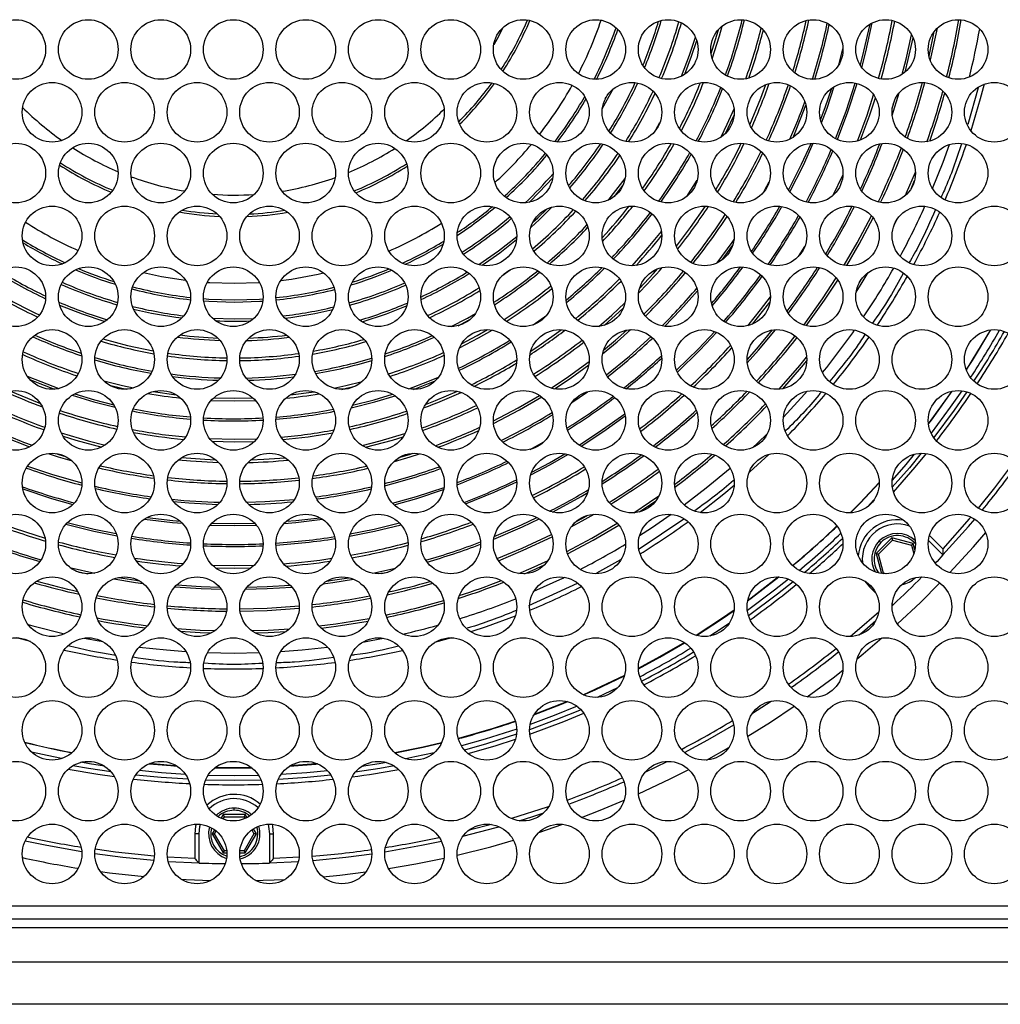
# Model space of a CAD drawing. Units: millimetres. Extents: x 2 to 212, y 2 to 299.
# Drawn here: x 49 to 67, y 235 to 253 of the extents above; entities that cross this region are included whole.
import ezdxf

# ---------------------------------------------------------------- set-up
doc = ezdxf.new("R2010")
doc.units = ezdxf.units.MM

msp = doc.modelspace()

# ---------------------------------------------------------------- linework, layer by layer
at = {"color": 7, "linetype": 'Continuous', "lineweight": 25}
for p, q in [((65.242, 251.953), (65.336, 252.398)), ((63.613, 251.797), (63.689, 252.087)), ((64.577, 250.886), (64.706, 251.295)), ((66.127, 251.381), (65.941, 250.72)), ((59.4, 251.183), (59.418, 251.216)), ((64.579, 251.016), (64.633, 251.187)), ((60.873, 249.424), (61.058, 249.714)), ((63.515, 249.447), (63.688, 249.809)), ((64.917, 249.561), (64.98, 249.71)), ((59.565, 249.424), (59.721, 249.627)), ((61.511, 248.279), (61.701, 248.542)), ((62.888, 248.341), (63.001, 248.521)), ((57.535, 247.989), (57.686, 248.098)), ((63.983, 247.865), (64.019, 247.924)), ((52.317, 247.225), (52.707, 247.215)), ((52.707, 247.215), (53.061, 247.223)), ((58.102, 247.106), (58.344, 247.281)), ((51.242, 245.902), (51.659, 245.844)), ((52.339, 245.791), (52.707, 245.783)), ((52.707, 245.783), (53.042, 245.789)), ((58.798, 245.706), (59.079, 245.9)), ((52.289, 245.742), (52.707, 245.733)), ((52.707, 245.733), (53.091, 245.741)), ((52.264, 245.053), (52.707, 245.043)), ((52.707, 245.043), (53.114, 245.051)), ((58.047, 244.859), (58.295, 244.996)), ((64.249, 243.946), (64.129, 243.82)), ((52.274, 243.493), (52.707, 243.485)), ((52.304, 243.528), (52.707, 243.521)), ((52.707, 243.521), (53.076, 243.527)), ((52.707, 243.485), (53.106, 243.492)), ((60.818, 243.599), (60.01, 243.059)), ((64.57, 243.264), (64.287, 242.981)), ((64.956, 243.16), (64.57, 243.264)), ((64.33, 242.97), (64.581, 243.221)), ((64.372, 243.179), (64.345, 243.206)), ((64.581, 243.221), (64.924, 243.129)), ((64.956, 243.16), (64.924, 243.129)), ((64.924, 243.129), (64.966, 242.972)), ((65.232, 243.216), (65.494, 242.954)), ((64.422, 242.627), (64.33, 242.97)), ((52.31, 242.77), (52.707, 242.763)), ((52.707, 242.763), (53.068, 242.768)), ((59.673, 242.864), (59.242, 242.622)), ((49.852, 242.661), (50.065, 242.613)), ((52.366, 242.721), (52.707, 242.716)), ((52.707, 242.716), (53.012, 242.72)), ((55.205, 242.622), (55.619, 242.714)), ((55.362, 242.616), (55.48, 242.642)), ((64.411, 242.615), (64.422, 242.627)), ((64.472, 242.613), (64.422, 242.627)), ((58.895, 242.438), (58.014, 242.032)), ((64.574, 242.035), (64.597, 242.056)), ((64.597, 242.056), (64.577, 242.076)), ((49.031, 241.39), (48.787, 241.459)), ((56.627, 241.459), (56.32, 241.373)), ((52.224, 241.191), (52.707, 241.183)), ((52.707, 241.183), (53.156, 241.19)), ((59.624, 240.556), (59.255, 240.383)), ((62.055, 240.096), (62.395, 240.317)), ((61.227, 239.251), (61.629, 239.478)), ((60.123, 239.036), (60.52, 239.228)), ((52.707, 238.346), (52.707, 238.385)), ((52.504, 238.185), (52.529, 238.229)), ((52.907, 238.267), (52.507, 238.267)), ((52.529, 238.229), (52.884, 238.229)), ((52.884, 238.229), (52.903, 238.196)), ((52.351, 237.921), (52.38, 237.971)), ((53.022, 237.99), (53.062, 237.921)), ((58.201, 237.946), (58.634, 238.093)), ((51.995, 237.921), (51.995, 237.474)), ((52.072, 237.921), (51.995, 237.921)), ((52.072, 237.394), (52.072, 237.921)), ((52.307, 237.921), (52.351, 237.921)), ((52.307, 237.921), (52.507, 237.575)), ((52.529, 237.613), (52.351, 237.921)), ((53.062, 237.921), (52.884, 237.613)), ((52.907, 237.575), (53.106, 237.921)), ((53.106, 237.921), (53.062, 237.921)), ((53.341, 237.921), (53.341, 237.394)), ((53.341, 237.921), (53.418, 237.921)), ((53.418, 237.474), (53.418, 237.921)), ((52.571, 237.613), (52.529, 237.613)), ((52.884, 237.613), (52.808, 237.613)), ((51.514, 237.423), (52.072, 237.394)), ((53.341, 237.394), (53.864, 237.421)), ((78.609, 236.613), (26.77, 236.613)), ((78.609, 236.382), (26.77, 236.382)), ((26.539, 236.228), (78.84, 236.228)), ((26.539, 235.613), (78.84, 235.613)), ((78.84, 234.844), (26.539, 234.844))]:
    msp.add_line(p, q, dxfattribs=at)
at = {"color": 8, "linetype": 'Continuous', "lineweight": 25}
for p, q in [((52.707, 247.215), (52.707, 247.223)), ((65.492, 243.065), (65.251, 243.306)), ((64.987, 243.045), (64.956, 243.16)), ((64.287, 242.981), (64.384, 242.618)), ((64.083, 242.48), (64.17, 242.375)), ((64.17, 242.375), (64.288, 242.256)), ((52.507, 238.267), (52.468, 238.199)), ((52.938, 238.212), (52.907, 238.267)), ((52.35, 237.995), (52.307, 237.921)), ((53.106, 237.921), (53.054, 238.012)), ((52.507, 237.575), (52.574, 237.575)), ((52.805, 237.575), (52.907, 237.575)), ((51.995, 237.474), (51.5, 237.501)), ((53.879, 237.499), (53.418, 237.474))]:
    msp.add_line(p, q, dxfattribs=at)
at = {"color": 7, "linetype": 'Continuous', "lineweight": 25, "flags": 128}
for points in [[(64.004, 251.798), (64.067, 252.044), (64.177, 252.533)], [(64.029, 251.751), (64.103, 252.035), (64.219, 252.556)], [(57.552, 252.467), (57.443, 252.258), (57.389, 252.16)], [(61.31, 252.001), (61.414, 252.336), (61.441, 252.432)], [(61.332, 251.907), (61.462, 252.322), (61.511, 252.498)], [(64.759, 251.628), (64.83, 251.903), (64.927, 252.34)], [(65.267, 251.873), (65.271, 251.889), (65.392, 252.462)], [(60.777, 251.593), (60.919, 251.971), (61.026, 252.298)], [(60.835, 251.627), (60.958, 251.957), (61.05, 252.235)], [(64.809, 251.666), (64.867, 251.894), (64.955, 252.284)], [(62.01, 250.714), (62.209, 251.196), (62.3, 251.443)], [(63.557, 250.464), (63.744, 250.961), (63.91, 251.47)], [(63.59, 250.449), (63.778, 250.949), (63.946, 251.462)], [(66.234, 251.447), (66.166, 251.185), (65.996, 250.61)], [(59.347, 251.002), (59.532, 251.341), (59.541, 251.359)], [(63.285, 250.803), (63.368, 251.029), (63.486, 251.376)], [(63.302, 250.75), (63.402, 251.017), (63.533, 251.407)], [(63.95, 250.423), (64.123, 250.893), (64.243, 251.256)], [(64.008, 250.443), (64.167, 250.878), (64.275, 251.204)], [(61.491, 250.496), (61.602, 250.729), (61.724, 251.004)], [(62.789, 250.489), (62.827, 250.578), (63.02, 251.07)], [(60.31, 250.616), (60.321, 250.636), (60.388, 250.759)], [(61.578, 250.569), (61.703, 250.839), (61.725, 250.89)], [(62.709, 249.536), (62.943, 250.003), (63.114, 250.381)], [(62.733, 249.505), (62.975, 249.988), (63.153, 250.382)], [(65.306, 249.564), (65.497, 250.044), (65.611, 250.359)], [(64.818, 249.443), (64.838, 249.488), (64.997, 249.863)], [(58.025, 249.316), (58.211, 249.501), (58.452, 249.761)], [(59.458, 249.357), (59.509, 249.42), (59.758, 249.748)], [(62.253, 249.494), (62.275, 249.533), (62.359, 249.688)], [(58.058, 248.865), (58.213, 249.007), (58.444, 249.234)], [(58.094, 248.956), (58.184, 249.039), (58.351, 249.201)], [(60.685, 248.524), (60.941, 248.861), (61.21, 249.249)], [(63.711, 248.181), (63.945, 248.584), (64.204, 249.073)], [(63.758, 248.175), (63.983, 248.563), (64.234, 249.037)], [(64.606, 248.893), (64.616, 248.914), (64.66, 249.004)], [(59.887, 248.173), (60.177, 248.499), (60.415, 248.79)], [(57.119, 248.193), (57.473, 248.442), (57.805, 248.703)], [(57.177, 248.18), (57.499, 248.408), (57.801, 248.644)], [(61.421, 248.225), (61.688, 248.593), (61.724, 248.644)], [(60.019, 247.763), (60.271, 248.033), (60.345, 248.116)], [(51.068, 248.051), (51.397, 247.98), (51.83, 247.911)], [(62.981, 247.102), (63.32, 247.574), (63.569, 247.952)], [(63.025, 247.09), (63.355, 247.55), (63.597, 247.915)], [(63.927, 247.694), (64.018, 247.84), (64.146, 248.051)], [(52.218, 247.873), (52.268, 247.87), (52.707, 247.856)], [(52.707, 247.856), (53.145, 247.87), (53.162, 247.871)], [(60.472, 247.078), (60.757, 247.374), (61.064, 247.719)], [(52.152, 247.579), (52.249, 247.572), (52.707, 247.558)], [(52.156, 247.538), (52.247, 247.532), (52.707, 247.517)], [(52.707, 247.558), (53.164, 247.572), (53.227, 247.576)], [(52.707, 247.517), (53.167, 247.532), (53.222, 247.535)], [(61.971, 247.09), (62.203, 247.376), (62.382, 247.609)], [(49.557, 247.464), (49.962, 247.304), (50.375, 247.166)], [(55.015, 247.159), (55.451, 247.304), (55.817, 247.447)], [(59.286, 247.078), (59.517, 247.28), (59.755, 247.501)], [(59.381, 247.097), (59.653, 247.339), (59.726, 247.407)], [(62.055, 247.118), (62.24, 247.347), (62.374, 247.521)], [(56.622, 247.075), (56.915, 247.229), (57.058, 247.31)], [(56.745, 247.091), (56.935, 247.193), (56.976, 247.216)], [(56.77, 246.689), (57.114, 246.87), (57.36, 247.011)], [(56.81, 246.765), (57.09, 246.914), (57.275, 247.019)], [(58.058, 246.632), (58.207, 246.732), (58.607, 247.018)], [(59.353, 246.58), (59.615, 246.797), (59.865, 247.019)], [(59.371, 246.651), (59.586, 246.831), (59.791, 247.011)], [(61.959, 246.477), (62.134, 246.675), (62.417, 247.013)], [(61.962, 246.423), (62.163, 246.65), (62.471, 247.018)], [(66.35, 247.014), (66.02, 246.465), (65.914, 246.298)], [(65.915, 246.294), (66.023, 246.463), (66.355, 247.015)], [(50.338, 246.852), (50.784, 246.733), (51.243, 246.638)], [(59.421, 246.203), (59.835, 246.541), (60.227, 246.894)], [(60.687, 246.287), (61.08, 246.671), (61.376, 246.986)], [(60.702, 246.252), (61.106, 246.646), (61.412, 246.971)], [(62.537, 245.944), (62.909, 246.372), (63.034, 246.525)], [(58.423, 245.964), (58.74, 246.176), (59.112, 246.447)], [(58.483, 245.95), (58.765, 246.14), (59.104, 246.386)], [(62.603, 245.953), (62.942, 246.345), (63.035, 246.458)], [(48.973, 246.181), (49.215, 246.081), (49.545, 245.957)], [(49.022, 246.118), (49.201, 246.045), (49.466, 245.944)], [(55.856, 245.952), (56.198, 246.081), (56.392, 246.161)], [(50.353, 246.094), (50.69, 246.01), (50.89, 245.967)], [(50.458, 246.015), (50.679, 245.961), (50.761, 245.943)], [(54.503, 245.963), (54.723, 246.01), (55.013, 246.082)], [(54.648, 245.942), (54.734, 245.961), (54.891, 245.999)], [(55.943, 245.942), (56.213, 246.045), (56.334, 246.094)], [(48.671, 245.912), (49.079, 245.739), (49.21, 245.688)], [(49.782, 245.835), (50.173, 245.717), (50.558, 245.619)], [(49.828, 245.861), (50.183, 245.755), (50.532, 245.665)], [(53.712, 245.839), (53.721, 245.84), (54.149, 245.899)], [(54.817, 245.61), (55.241, 245.717), (55.608, 245.827)], [(54.841, 245.656), (55.23, 245.755), (55.564, 245.854)], [(56.158, 245.67), (56.335, 245.739), (56.732, 245.907)], [(57.382, 245.374), (57.832, 245.61), (58.215, 245.833)], [(57.385, 245.326), (57.853, 245.571), (58.254, 245.805)], [(62.616, 245.44), (62.995, 245.856), (63.041, 245.909)], [(65.653, 245.909), (65.278, 245.387), (65.231, 245.326)], [(65.232, 245.321), (65.28, 245.385), (65.658, 245.91)], [(65.833, 245.917), (65.626, 245.62), (65.28, 245.152)], [(65.925, 245.897), (65.697, 245.569), (65.327, 245.071)], [(58.929, 244.935), (59.353, 245.215), (59.753, 245.503)], [(58.963, 244.914), (59.374, 245.185), (59.76, 245.463)], [(48.253, 245.219), (48.524, 245.098), (49.012, 244.903)], [(49.586, 245.156), (50.072, 245.012), (50.376, 244.936)], [(49.618, 245.096), (49.849, 245.026), (50.317, 244.901)], [(55.012, 244.93), (55.341, 245.012), (55.787, 245.143)], [(55.074, 244.896), (55.565, 245.026), (55.752, 245.082)], [(62.065, 244.891), (62.147, 244.97), (62.326, 245.144)], [(52.306, 245.005), (52.707, 244.997), (53.072, 245.003)], [(49.351, 244.784), (49.532, 244.725), (49.78, 244.651)], [(49.495, 244.783), (49.545, 244.767), (49.661, 244.732)], [(51.756, 244.71), (52.174, 244.68), (52.371, 244.671)], [(53.007, 244.67), (53.239, 244.68), (53.627, 244.707)], [(55.596, 244.64), (55.882, 244.725), (56.052, 244.78)], [(55.679, 244.71), (55.868, 244.767), (55.933, 244.788)], [(58.056, 244.397), (58.411, 244.586), (58.724, 244.767)], [(58.073, 244.447), (58.393, 244.618), (58.673, 244.779)], [(62.35, 244.768), (62.009, 244.452), (61.992, 244.437)], [(64.976, 244.771), (64.821, 244.584), (64.577, 244.303)], [(65.102, 244.788), (64.887, 244.528), (64.579, 244.176)], [(48.977, 244.556), (49.431, 244.403), (49.959, 244.252)], [(51.697, 244.668), (51.917, 244.649), (52.425, 244.622)], [(60.823, 243.855), (61.224, 244.163), (61.655, 244.521)], [(55.562, 243.886), (55.994, 244.008), (56.492, 244.172)], [(56.881, 243.874), (57.394, 244.084), (57.805, 244.272)], [(61.726, 244.205), (61.54, 244.05), (61.115, 243.716)], [(64.343, 244.259), (64.002, 243.896), (63.821, 243.712)], [(63.826, 243.712), (64.005, 243.893), (64.343, 244.254)], [(48.892, 244.145), (49.409, 243.974), (49.796, 243.864)], [(55.592, 243.858), (56.004, 243.974), (56.484, 244.132)], [(58.448, 243.726), (58.963, 244.008), (59.085, 244.079)], [(59.914, 243.712), (60.201, 243.904), (60.369, 244.021)], [(51.613, 243.917), (51.886, 243.893), (52.413, 243.866)], [(52.931, 243.903), (53.261, 243.915), (53.794, 243.955)], [(60.018, 243.729), (60.225, 243.868), (60.315, 243.93)], [(51.135, 243.63), (51.597, 243.575), (51.729, 243.563)], [(53.646, 243.56), (53.817, 243.575), (54.251, 243.626)], [(57.399, 243.286), (57.889, 243.497), (58.169, 243.629)], [(58.785, 243.458), (58.987, 243.568), (59.2, 243.689)], [(58.867, 243.551), (58.966, 243.606), (59.078, 243.669)], [(60.02, 243.305), (60.233, 243.443), (60.59, 243.687)], [(48.408, 243.554), (48.755, 243.428), (49.295, 243.255)], [(49.67, 243.507), (50.174, 243.384), (50.592, 243.299)], [(49.695, 243.538), (50.182, 243.419), (50.579, 243.338)], [(51.086, 243.601), (51.593, 243.54), (51.771, 243.524)], [(53.605, 243.521), (53.82, 243.54), (54.299, 243.597)], [(54.785, 243.293), (55.239, 243.384), (55.716, 243.499)], [(54.798, 243.332), (55.232, 243.419), (55.688, 243.53)], [(57.389, 243.24), (57.905, 243.462), (58.209, 243.606)], [(58.706, 243.018), (59.16, 243.259), (59.616, 243.525)], [(58.719, 242.976), (59.181, 243.221), (59.645, 243.492)], [(65.494, 242.954), (65.955, 243.469), (66.066, 243.599)], [(57.451, 242.887), (57.903, 243.076), (58.431, 243.324)], [(57.474, 242.85), (57.92, 243.037), (58.443, 243.281)], [(64.57, 243.264), (64.572, 243.255), (64.574, 243.247), (64.576, 243.24), (64.578, 243.233), (64.579, 243.228), (64.58, 243.224), (64.581, 243.222), (64.581, 243.221)], [(65.617, 242.634), (66.042, 243.101), (66.264, 243.357)], [(64.287, 242.981), (64.295, 242.979), (64.303, 242.977), (64.311, 242.975), (64.317, 242.973), (64.323, 242.972), (64.327, 242.971), (64.329, 242.97), (64.33, 242.97)], [(65.494, 242.954), (65.386, 242.838), (65.354, 242.805)], [(57.844, 242.618), (58.063, 242.713), (58.368, 242.852)], [(57.943, 242.613), (58.081, 242.673), (58.306, 242.775)], [(49.743, 242.727), (49.766, 242.721), (50.191, 242.626)], [(56.737, 242.628), (56.795, 242.647), (56.828, 242.658)], [(61.969, 242.125), (62.034, 242.173), (62.534, 242.556)], [(62.529, 242.557), (62.032, 242.176), (61.97, 242.13)], [(50.534, 242.521), (50.926, 242.458), (51.065, 242.439)], [(50.617, 242.546), (50.931, 242.497), (50.993, 242.488)], [(51.634, 242.377), (52.111, 242.345), (52.473, 242.333)], [(51.669, 242.413), (52.113, 242.384), (52.442, 242.372)], [(52.906, 242.333), (53.302, 242.345), (53.748, 242.374)], [(52.937, 242.372), (53.3, 242.384), (53.713, 242.41)], [(54.308, 242.434), (54.487, 242.458), (54.856, 242.517)], [(54.376, 242.482), (54.482, 242.497), (54.777, 242.543)], [(58.114, 242.299), (58.634, 242.536), (58.664, 242.55)], [(62.707, 242.515), (62.457, 242.317), (61.964, 241.948)], [(62.79, 242.471), (62.51, 242.248), (61.984, 241.856)], [(64.673, 241.708), (65.086, 242.097), (65.438, 242.448)], [(52.806, 241.98), (53.301, 241.994), (53.882, 242.034)], [(52.811, 241.937), (53.303, 241.951), (53.881, 241.99)], [(57.778, 241.851), (57.251, 241.658), (56.975, 241.566)], [(61.724, 241.955), (61.497, 241.799), (61.04, 241.502)], [(61.044, 241.501), (61.499, 241.796), (61.724, 241.95)], [(48.987, 241.699), (49.072, 241.675), (49.646, 241.53)], [(54.24, 241.672), (54.539, 241.71), (55.143, 241.809), (55.147, 241.809)], [(54.276, 241.633), (54.545, 241.667), (55.124, 241.761)], [(61.637, 241.719), (61.389, 241.554), (61.29, 241.49)], [(63.981, 241.51), (64.081, 241.596), (64.283, 241.772)], [(51.67, 241.623), (52.094, 241.597), (52.358, 241.587)], [(51.73, 241.576), (52.092, 241.554), (52.294, 241.546)], [(53.022, 241.587), (53.319, 241.597), (53.706, 241.621)], [(53.087, 241.545), (53.321, 241.554), (53.645, 241.573)], [(49.999, 241.454), (50.267, 241.402), (50.339, 241.39)], [(55.026, 241.381), (55.146, 241.402), (55.399, 241.451)], [(60.829, 241.372), (60.382, 241.113), (59.997, 240.905)], [(59.998, 240.901), (60.384, 241.11), (60.832, 241.37)], [(63.944, 241.08), (64.055, 241.17), (64.389, 241.455)], [(50.991, 241.291), (51.482, 241.238), (51.836, 241.211)], [(53.542, 241.208), (53.931, 241.238), (54.392, 241.287)], [(59.747, 240.777), (59.214, 240.523), (59.007, 240.43)], [(63.046, 240.393), (63.512, 240.738), (63.688, 240.874)], [(59.011, 240.428), (59.216, 240.52), (59.746, 240.772)], [(58.114, 240.068), (58.614, 240.261), (58.723, 240.306)], [(58.718, 240.307), (58.613, 240.264), (58.117, 240.073)], [(58.964, 240.16), (58.509, 239.975), (58.036, 239.799)], [(58.891, 240.224), (58.477, 240.055), (58.046, 239.894)], [(61.97, 239.68), (62.38, 239.938), (62.81, 240.227)], [(57.779, 239.954), (57.381, 239.824), (56.752, 239.642), (56.748, 239.641)], [(60.83, 239.387), (61.254, 239.617), (61.719, 239.888)], [(57.805, 239.81), (57.236, 239.629), (56.807, 239.508)], [(57.8, 239.717), (57.261, 239.546), (56.862, 239.433)], [(56.449, 239.565), (56.116, 239.487), (55.605, 239.383)], [(55.608, 239.38), (56.117, 239.484), (56.447, 239.561)], [(49.592, 239.278), (49.449, 239.307), (49.052, 239.396)], [(56.316, 239.385), (55.964, 239.307), (55.8, 239.274)], [(50.365, 239.143), (50.094, 239.186), (49.942, 239.212)], [(51.17, 239.185), (51.562, 239.152), (51.671, 239.144)], [(51.665, 239.148), (51.562, 239.155), (51.177, 239.188)], [(53.704, 239.142), (54.178, 239.179), (54.215, 239.182)], [(54.209, 239.185), (54.177, 239.182), (53.71, 239.145)], [(55.451, 239.208), (55.32, 239.186), (55.004, 239.136)], [(50.485, 239.038), (50.08, 239.1), (49.795, 239.15)], [(51.826, 238.994), (51.396, 239.024), (50.993, 239.062)], [(52.358, 239.114), (52.87, 239.111), (53.022, 239.113)], [(53.018, 239.116), (52.87, 239.114), (52.362, 239.117)], [(54.39, 239.059), (54.018, 239.024), (53.551, 238.992)], [(55.592, 239.146), (55.334, 239.1), (54.89, 239.033)], [(60, 238.64), (60.572, 238.911), (60.907, 239.08)], [(51.876, 238.904), (51.389, 238.937), (50.929, 238.982)], [(53.19, 238.89), (52.707, 238.883), (52.19, 238.891)], [(53.146, 238.975), (52.707, 238.969), (52.234, 238.976)], [(54.452, 238.978), (54.025, 238.937), (53.503, 238.902)], [(58.972, 238.216), (59.306, 238.346), (59.741, 238.527)], [(57.847, 238.156), (58.092, 238.234), (58.291, 238.3)], [(52.507, 238.267), (52.511, 238.26), (52.515, 238.252), (52.519, 238.246), (52.523, 238.24), (52.525, 238.235), (52.527, 238.232), (52.529, 238.229), (52.529, 238.229)], [(52.907, 238.267), (52.902, 238.26), (52.898, 238.252), (52.894, 238.246), (52.891, 238.24), (52.888, 238.235), (52.886, 238.232), (52.885, 238.229), (52.884, 238.229)], [(52.072, 237.921), (52.086, 238.053), (52.096, 238.093)], [(53.317, 238.095), (53.328, 238.053), (53.341, 237.921)], [(56.833, 237.877), (57.43, 238.034), (57.486, 238.049)], [(48.937, 237.794), (49.328, 237.713), (49.957, 237.6)], [(55.422, 237.595), (56.086, 237.713), (56.446, 237.788)], [(56.728, 237.536), (57.334, 237.688), (57.745, 237.804)], [(52.507, 237.575), (52.511, 237.582), (52.515, 237.59), (52.519, 237.596), (52.523, 237.602), (52.525, 237.607), (52.527, 237.61), (52.529, 237.613), (52.529, 237.613)], [(52.884, 237.613), (52.885, 237.613), (52.886, 237.61), (52.888, 237.607), (52.891, 237.602), (52.894, 237.596), (52.898, 237.59), (52.902, 237.582), (52.907, 237.575)], [(50.19, 237.565), (50.694, 237.499), (51.254, 237.443)], [(54.126, 237.44), (54.72, 237.499), (55.19, 237.56)], [(55.489, 237.294), (55.982, 237.379), (56.492, 237.483)], [(50.293, 237.24), (50.459, 237.218), (51.08, 237.15)], [(54.303, 237.147), (54.61, 237.177), (55.082, 237.234)], [(51.751, 237.101), (51.84, 237.096), (52.285, 237.08)], [(53.096, 237.079), (53.227, 237.083), (53.625, 237.099)]]:
    msp.add_lwpolyline(points, dxfattribs=at)
at = {"color": 8, "linetype": 'Continuous', "lineweight": 25, "flags": 128}
for points in [[(64.6, 244.084), (64.993, 244.535), (65.196, 244.782)], [(66.785, 244.645), (66.422, 244.162), (66.13, 243.797)], [(65.997, 243.638), (65.969, 243.604), (65.492, 243.065)], [(64.19, 242.395), (64.181, 242.385), (64.17, 242.375)], [(64.334, 241.92), (63.947, 241.582), (63.827, 241.481)], [(58.04, 239.718), (58.654, 239.949), (59.015, 240.098)], [(56.926, 239.371), (57.412, 239.511), (57.781, 239.63)], [(49.711, 239.088), (50.247, 238.995), (50.545, 238.952)], [(58.381, 238.412), (58.35, 238.401), (57.709, 238.195)], [(52.017, 238.096), (52.009, 238.06), (51.995, 237.921)], [(53.418, 237.921), (53.405, 238.06), (53.397, 238.093)], [(57.346, 238.09), (56.972, 237.991), (56.935, 237.981)], [(51.265, 237.519), (50.562, 237.592), (50.196, 237.642)]]:
    msp.add_lwpolyline(points, dxfattribs=at)
at = {"color": 7, "linetype": 'Continuous', "lineweight": 25}
for centre in [(48.766, 252.075), (50.074, 252.075), (51.382, 252.075), (52.69, 252.075), (53.997, 252.075), (55.305, 252.075), (56.613, 252.075), (57.92, 252.075), (59.228, 252.075), (60.536, 252.075), (61.843, 252.075), (63.151, 252.075), (64.459, 252.075), (65.766, 252.075), (49.42, 250.942), (50.728, 250.942), (52.036, 250.942), (53.343, 250.942), (54.651, 250.942), (55.959, 250.942), (57.266, 250.942), (58.574, 250.942), (59.882, 250.942), (61.19, 250.942), (62.497, 250.942), (63.805, 250.942), (65.113, 250.942), (66.42, 250.942), (48.766, 249.844), (50.074, 249.844), (51.382, 249.844), (52.69, 249.844), (53.997, 249.844), (55.305, 249.844), (56.613, 249.844), (57.92, 249.844), (59.228, 249.844), (60.536, 249.844), (61.843, 249.844), (63.151, 249.844), (64.459, 249.844), (65.766, 249.844), (49.42, 248.711), (50.728, 248.711), (52.036, 248.711), (53.343, 248.711), (54.651, 248.711), (55.959, 248.711), (57.266, 248.711), (58.574, 248.711), (59.882, 248.711), (61.19, 248.711), (62.497, 248.711), (63.805, 248.711), (65.113, 248.711), (66.42, 248.711), (48.766, 247.613), (50.074, 247.613), (51.382, 247.613), (52.69, 247.613), (53.997, 247.613), (55.305, 247.613), (56.613, 247.613), (57.92, 247.613), (59.228, 247.613), (60.536, 247.613), (61.843, 247.613), (63.151, 247.613), (64.459, 247.613), (65.766, 247.613), (49.42, 246.481), (50.728, 246.481), (52.036, 246.481), (53.343, 246.481), (54.651, 246.481), (55.959, 246.481), (57.266, 246.481), (58.574, 246.481), (59.882, 246.481), (61.19, 246.481), (62.497, 246.481), (63.805, 246.481), (65.113, 246.481), (66.42, 246.481), (48.766, 245.382), (50.074, 245.382), (51.382, 245.382), (52.69, 245.382), (53.997, 245.382), (55.305, 245.382), (56.613, 245.382), (57.92, 245.382), (59.228, 245.382), (60.536, 245.382), (61.843, 245.382), (63.151, 245.382), (64.459, 245.382), (65.766, 245.382), (49.42, 244.25), (50.728, 244.25), (52.036, 244.25), (53.343, 244.25), (54.651, 244.25), (55.959, 244.25), (57.266, 244.25), (58.574, 244.25), (59.882, 244.25), (61.19, 244.25), (62.497, 244.25), (63.805, 244.25), (65.113, 244.25), (66.42, 244.25), (48.766, 243.151), (50.074, 243.151), (51.382, 243.151), (52.69, 243.151), (53.997, 243.151), (55.305, 243.151), (56.613, 243.151), (57.92, 243.151), (59.228, 243.151), (60.536, 243.151), (61.843, 243.151), (63.151, 243.151), (64.459, 243.151), (65.766, 243.151), (49.42, 242.019), (50.728, 242.019), (52.036, 242.019), (53.343, 242.019), (54.651, 242.019), (55.959, 242.019), (57.266, 242.019), (58.574, 242.019), (59.882, 242.019), (61.19, 242.019), (62.497, 242.019), (63.805, 242.019), (65.113, 242.019), (66.42, 242.019), (48.766, 240.921), (50.074, 240.921), (51.382, 240.921), (52.69, 240.921), (53.997, 240.921), (55.305, 240.921), (56.613, 240.921), (57.92, 240.921), (59.228, 240.921), (60.536, 240.921), (61.843, 240.921), (63.151, 240.921), (64.459, 240.921), (65.766, 240.921), (49.42, 239.788), (50.728, 239.788), (52.036, 239.788), (53.343, 239.788), (54.651, 239.788), (55.959, 239.788), (57.266, 239.788), (58.574, 239.788), (59.882, 239.788), (61.19, 239.788), (62.497, 239.788), (63.805, 239.788), (65.113, 239.788), (66.42, 239.788), (48.766, 238.69), (50.074, 238.69), (51.382, 238.69), (52.69, 238.69), (53.997, 238.69), (55.305, 238.69), (56.613, 238.69), (57.92, 238.69), (59.228, 238.69), (60.536, 238.69), (61.843, 238.69), (63.151, 238.69), (64.459, 238.69), (65.766, 238.69), (49.42, 237.557), (50.728, 237.557), (52.036, 237.557), (53.343, 237.557), (54.651, 237.557), (55.959, 237.557), (57.266, 237.557), (58.574, 237.557), (59.882, 237.557), (61.19, 237.557), (62.497, 237.557), (63.805, 237.557), (65.113, 237.557), (66.42, 237.557)]:
    msp.add_circle(centre, 0.538, dxfattribs=at)
for centre, radius, start, end in [((52.707, 254.844), 5.744, 326.9609, 337.0831), ((52.707, 254.844), 5.787, 326.8681, 337.1759), ((52.707, 254.844), 6.988, 332.6752, 341.3035), ((52.707, 254.844), 7.981, 337.4871, 343.5497), ((52.707, 254.844), 8.024, 337.2903, 343.7464), ((52.707, 254.844), 8.336, 336.8159, 344.2209), ((52.707, 254.844), 8.385, 336.862, 344.1748), ((52.707, 254.844), 9.433, 339.959, 346.3141), ((52.707, 254.844), 9.472, 339.9238, 346.3494), ((52.707, 254.844), 10.561, 342.5741, 347.7229), ((52.707, 254.844), 10.605, 342.4727, 347.8243), ((52.707, 254.844), 10.943, 342.4055, 347.8916), ((52.707, 254.844), 10.982, 342.4733, 347.8238), ((52.707, 254.844), 12.081, 344.1848, 349.2937), ((52.707, 254.844), 12.128, 344.2022, 349.2763), ((52.707, 254.844), 13.261, 345.7398, 350.3137), ((52.707, 254.844), 13.304, 345.7201, 350.3334), ((52.707, 254.844), 7.286, 333.0062, 340.9725), ((52.707, 254.844), 7.327, 333.1632, 340.8155), ((52.707, 254.844), 9.801, 340.3245, 345.9486), ((52.707, 254.844), 9.848, 340.4956, 345.7776), ((52.707, 254.844), 13.661, 346.1618, 349.8917), ((52.707, 254.844), 5.744, 314.8293, 324.0599), ((52.707, 254.844), 5.787, 314.6432, 324.246), ((52.707, 254.844), 7.981, 327.8757, 335.0471), ((52.707, 254.844), 8.024, 327.7872, 335.1356), ((52.707, 254.844), 9.061, 332.419, 338.1767), ((52.707, 254.844), 9.111, 332.2616, 338.3341), ((52.707, 254.844), 10.226, 335.8538, 340.6863), ((52.707, 254.844), 10.561, 335.3479, 341.1922), ((52.707, 254.844), 12.864, 340.2378, 344.8421), ((52.707, 254.844), 12.907, 340.1982, 344.8817), ((52.707, 254.844), 6.988, 322.003, 330.7466), ((52.707, 254.844), 8.336, 327.9088, 335.014), ((52.707, 254.844), 8.385, 328.0497, 334.873), ((52.707, 254.844), 9.433, 332.0627, 338.533), ((52.707, 254.844), 9.472, 332.1212, 338.4746), ((52.707, 254.844), 10.605, 335.3734, 341.1667), ((52.707, 254.844), 13.261, 340.4734, 344.6065), ((52.707, 254.844), 13.304, 340.5896, 344.4903), ((52.707, 254.844), 7.286, 322.5195, 330.2302), ((52.707, 254.844), 7.327, 322.709, 330.0406), ((52.707, 254.844), 10.943, 336.3684, 340.1717), ((52.707, 254.844), 5.397, 224.9776, 234.8139), ((52.707, 254.844), 5.397, 305.0467, 314.5711), ((52.707, 254.844), 7.981, 319.0973, 325.9432), ((52.707, 254.844), 9.061, 324.3892, 330.4786), ((52.707, 254.844), 9.111, 324.2694, 330.5985), ((52.707, 254.844), 10.178, 328.6184, 333.9996), ((52.707, 254.844), 10.226, 328.5106, 334.1074), ((52.707, 254.844), 12.475, 334.9124, 338.9895), ((52.707, 254.844), 12.513, 334.8104, 339.0916), ((52.707, 254.844), 5.397, 237.3079, 247.1618), ((52.707, 254.844), 5.397, 292.4384, 302.4759), ((52.707, 254.844), 6.988, 312.2911, 320.1016), ((52.707, 254.844), 7.286, 311.9717, 320.421), ((52.707, 254.844), 8.024, 318.9739, 326.0665), ((52.707, 254.844), 8.336, 318.8826, 326.1578), ((52.707, 254.844), 9.433, 324.2571, 330.6107), ((52.707, 254.844), 10.561, 328.477, 334.141), ((52.707, 254.844), 10.605, 328.5616, 334.0564), ((52.707, 254.844), 11.701, 331.834, 336.9997), ((52.707, 254.844), 11.737, 331.8858, 336.9479), ((52.707, 254.844), 12.864, 334.5797, 339.3223), ((52.707, 254.844), 12.907, 334.6254, 339.2765), ((52.707, 254.844), 13.948, 336.8451, 341.2531), ((52.707, 254.844), 5.744, 236.8988, 247.5708), ((52.707, 254.844), 5.744, 292.1442, 302.7702), ((52.707, 254.844), 7.327, 312.0332, 320.3595), ((52.707, 254.844), 8.385, 318.9865, 326.0539), ((52.707, 254.844), 9.472, 324.3389, 330.5289), ((52.707, 254.844), 5.787, 237.0116, 247.458), ((52.707, 254.844), 5.787, 292.2707, 302.6437), ((52.707, 254.844), 5.397, 249.8492, 260.4724), ((52.707, 254.844), 5.397, 279.2, 289.744), ((52.707, 254.844), 7.629, 313.4621, 318.9306), ((52.707, 254.844), 5.397, 265.785, 273.8228), ((52.707, 254.844), 5.787, 260.1254, 267.3874), ((52.707, 254.844), 5.744, 260.581, 266.9317), ((52.707, 254.844), 5.787, 272.2604, 279.5944), ((52.707, 254.844), 5.744, 272.7065, 279.1483), ((52.707, 254.844), 7.327, 303.2879, 309.9741), ((52.707, 254.844), 7.286, 303.5273, 309.7348), ((52.707, 254.844), 8.336, 310.2138, 317.2528), ((52.707, 254.844), 8.385, 310.1428, 317.3238), ((52.707, 254.844), 9.061, 317.103, 321.854), ((52.707, 254.844), 9.111, 316.8387, 322.1183), ((52.707, 254.844), 9.433, 316.2087, 322.7483), ((52.707, 254.844), 10.226, 321.4692, 326.7994), ((52.707, 254.844), 11.324, 325.4958, 330.3779), ((52.707, 254.844), 11.359, 325.4241, 330.4496), ((52.707, 254.844), 12.475, 328.8076, 333.3427), ((52.707, 254.844), 12.513, 328.7465, 333.4038), ((52.707, 254.844), 13.661, 331.5766, 335.8127), ((52.707, 254.844), 13.948, 331.5194, 335.8699), ((52.707, 254.844), 6.988, 237.3965, 246.2333), ((52.707, 254.844), 7.629, 302.591, 310.6711), ((52.707, 254.844), 7.672, 302.6069, 310.6551), ((52.707, 254.844), 9.472, 316.2214, 322.7357), ((52.707, 254.844), 10.561, 321.2445, 327.0241), ((52.707, 254.844), 10.605, 321.3032, 326.9655), ((52.707, 254.844), 11.701, 325.3852, 330.4885), ((52.707, 254.844), 11.737, 325.4471, 330.4266), ((52.707, 254.844), 6.988, 293.5221, 302.35), ((52.707, 254.844), 8.7, 310.4344, 317.0322), ((52.707, 254.844), 8.742, 310.5754, 316.8912), ((52.707, 254.844), 7.286, 238.3817, 245.2481), ((52.707, 254.844), 7.286, 294.6029, 301.2692), ((52.707, 254.844), 9.848, 317.3944, 321.5627), ((52.707, 254.844), 7.327, 238.6688, 244.961), ((52.707, 254.844), 7.327, 294.9134, 300.9586), ((52.707, 254.844), 7.981, 238.057, 244.7715), ((52.707, 254.844), 7.327, 246.9989, 252.9928), ((52.707, 254.844), 7.286, 247.3154, 252.6763), ((52.707, 254.844), 7.327, 286.684, 292.8445), ((52.707, 254.844), 7.286, 286.981, 292.5475), ((52.707, 254.844), 7.981, 294.9564, 301.7959), ((52.707, 254.844), 8.7, 302.5779, 309.0055), ((52.707, 254.844), 8.742, 302.4814, 309.1019), ((52.707, 254.844), 9.433, 309.3892, 314.7019), ((52.707, 254.844), 9.472, 309.2502, 314.8409), ((52.707, 254.844), 10.226, 315.5059, 319.0413), ((52.707, 254.844), 10.561, 314.4121, 320.135), ((52.707, 254.844), 11.324, 319.5119, 323.7695), ((52.707, 254.844), 11.359, 319.3909, 323.8906), ((52.707, 254.844), 12.475, 323.0848, 327.5222), ((52.707, 254.844), 12.513, 323.0143, 327.5927), ((52.707, 254.844), 13.661, 326.223, 330.5687), ((52.707, 254.844), 8.024, 237.9208, 244.9078), ((52.707, 254.844), 6.988, 276.8954, 283.3433), ((52.707, 254.844), 8.024, 294.8324, 301.9199), ((52.707, 254.844), 9.801, 308.9095, 315.1816), ((52.707, 254.844), 9.848, 308.9613, 315.1298), ((52.707, 254.844), 10.605, 314.385, 320.1621), ((52.707, 254.844), 11.701, 319.0091, 324.2723), ((52.707, 254.844), 11.737, 319.0355, 324.246), ((52.707, 254.844), 13.948, 326.2586, 330.5331), ((52.707, 254.844), 8.385, 237.8477, 244.9809), ((52.707, 254.844), 8.336, 237.7558, 245.0728), ((52.707, 254.844), 7.672, 245.9837, 254.0081), ((52.707, 254.844), 7.629, 245.999, 253.9928), ((52.707, 254.844), 7.327, 255.4178, 263.8183), ((52.707, 254.844), 7.286, 255.4326, 263.8034), ((52.707, 254.844), 7.286, 275.9266, 284.312), ((52.707, 254.844), 7.327, 275.9154, 284.3232), ((52.707, 254.844), 7.629, 285.7545, 293.774), ((52.707, 254.844), 7.672, 285.7461, 293.7824), ((52.707, 254.844), 8.336, 294.7374, 302.0149), ((52.707, 254.844), 8.385, 294.8406, 301.9116), ((52.707, 254.844), 9.061, 302.4876, 309.0958), ((52.707, 254.844), 9.111, 302.6044, 308.9789), ((52.707, 254.844), 10.943, 314.8515, 319.6956), ((52.707, 254.844), 7.981, 246.6594, 253.3324), ((52.707, 254.844), 7.629, 256.0895, 263.1465), ((52.707, 254.844), 7.672, 256.3139, 262.9221), ((52.707, 254.844), 7.629, 276.6179, 283.6208), ((52.707, 254.844), 7.672, 276.8487, 283.3899), ((52.707, 254.844), 7.981, 286.4802, 293.0483), ((52.707, 254.844), 7.672, 267.4808, 272.2479), ((52.707, 254.844), 9.848, 302.8109, 307.2923), ((52.707, 254.844), 13.661, 320.9849, 325.0121), ((52.707, 254.844), 15.875, 326.8115, 330.4325), ((52.707, 254.844), 8.742, 245.4461, 251.6508), ((52.707, 254.844), 8.7, 245.5913, 251.5056), ((52.707, 254.844), 8.024, 262.6561, 268.1705), ((52.707, 254.844), 7.981, 262.9627, 267.8639), ((52.707, 254.844), 8.024, 271.5788, 277.1284), ((52.707, 254.844), 7.981, 271.8809, 276.8262), ((52.707, 254.844), 8.336, 279.861, 286.3149), ((52.707, 254.844), 8.742, 288.1039, 294.3924), ((52.707, 254.844), 8.7, 288.2398, 294.2564), ((52.707, 254.844), 9.433, 295.3926, 301.8055), ((52.707, 254.844), 10.178, 302.0334, 308.0698), ((52.707, 254.844), 10.982, 307.8285, 313.4244), ((52.707, 254.844), 12.864, 317.0977, 321.891), ((52.707, 254.844), 12.907, 317.105, 321.8837), ((52.707, 254.844), 13.948, 320.7922, 325.2048), ((52.707, 254.844), 15.962, 326.7296, 330.5145), ((52.707, 254.844), 8.385, 253.3417, 260.0378), ((52.707, 254.844), 8.385, 279.7166, 286.4593), ((52.707, 254.844), 9.472, 295.367, 301.8311), ((52.707, 254.844), 10.226, 302.0333, 308.0699), ((52.707, 254.844), 12.081, 312.9629, 317.8484), ((52.707, 254.844), 12.128, 313.0526, 317.7586), ((52.707, 254.844), 9.111, 245.2318, 251.8651), ((52.707, 254.844), 9.061, 245.1621, 251.9348), ((52.707, 254.844), 8.742, 253.2657, 260.1138), ((52.707, 254.844), 8.7, 253.1908, 260.1886), ((52.707, 254.844), 8.385, 261.7347, 269.092), ((52.707, 254.844), 8.336, 261.7428, 269.0839), ((52.707, 254.844), 8.385, 270.6742, 278.0329), ((52.707, 254.844), 8.336, 270.6806, 278.0265), ((52.707, 254.844), 8.7, 279.5983, 286.5777), ((52.707, 254.844), 8.742, 279.6775, 286.4984), ((52.707, 254.844), 9.061, 287.8715, 294.6248), ((52.707, 254.844), 9.111, 287.949, 294.5472), ((52.707, 254.844), 9.801, 295.8556, 301.3425), ((52.707, 254.844), 11.324, 308.3465, 312.9064), ((52.707, 254.844), 11.359, 308.4849, 312.7681), ((52.707, 254.844), 9.848, 296.0448, 301.1533), ((52.707, 254.844), 8.7, 262.4593, 268.3674), ((52.707, 254.844), 8.742, 262.683, 268.1436), ((52.707, 254.844), 8.7, 271.4117, 277.2954), ((52.707, 254.844), 8.742, 271.6383, 277.0688), ((52.707, 254.844), 9.848, 245.3478, 249.4357), ((52.707, 254.844), 9.111, 260.1489, 263.9102), ((52.707, 254.844), 9.111, 275.8449, 279.6892), ((52.707, 254.844), 9.848, 290.3051, 294.5575), ((52.707, 254.844), 11.324, 302.0056, 307.1454), ((52.707, 254.844), 11.359, 301.9581, 307.1929), ((52.707, 254.844), 12.081, 307.2533, 311.9574), ((52.707, 254.844), 12.128, 307.1816, 312.0291), ((52.707, 254.844), 12.864, 311.9972, 315.9996), ((52.707, 254.844), 12.907, 311.8917, 316.1051), ((52.707, 254.844), 13.948, 315.7069, 319.9445), ((52.707, 254.844), 10.226, 244.3808, 250.4028), ((52.707, 254.844), 10.178, 244.3973, 250.3863), ((52.707, 254.844), 9.433, 258.8625, 265.1966), ((52.707, 254.844), 9.433, 274.5928, 280.9413), ((52.707, 254.844), 10.178, 289.426, 295.4366), ((52.707, 254.844), 10.226, 289.4161, 295.4465), ((52.707, 254.844), 13.261, 311.7098, 316.287), ((52.707, 254.844), 13.304, 311.7597, 316.2371), ((52.707, 254.844), 9.848, 251.3186, 257.586), ((52.707, 254.844), 9.801, 251.3095, 257.595), ((52.707, 254.844), 9.472, 258.824, 265.235), ((52.707, 254.844), 9.433, 266.635, 273.1577), ((52.707, 254.844), 9.472, 274.5565, 280.9776), ((52.707, 254.844), 9.801, 282.2094, 288.5008), ((52.707, 254.844), 9.848, 282.223, 288.4872), ((52.707, 254.844), 10.943, 296.1152, 301.5957), ((52.707, 254.844), 10.982, 296.184, 301.527), ((52.707, 254.844), 12.475, 307.2793, 311.9313), ((52.707, 254.844), 12.513, 307.3595, 311.8511), ((52.707, 254.844), 10.561, 244.974, 249.8096), ((52.707, 254.844), 9.801, 259.1969, 264.8621), ((52.707, 254.844), 9.472, 266.6376, 273.1551), ((52.707, 254.844), 10.561, 290.0649, 294.7977), ((52.707, 254.844), 9.848, 259.3625, 264.6966), ((52.707, 254.844), 9.801, 274.9483, 280.5858), ((52.707, 254.844), 9.848, 275.1175, 280.4166), ((52.707, 254.844), 10.605, 290.2741, 294.5885), ((52.707, 254.844), 12.475, 302.1474, 306.0693), ((52.707, 254.844), 12.513, 302.0324, 306.1843), ((52.707, 254.844), 13.261, 306.806, 310.5622), ((52.707, 254.844), 13.304, 306.6921, 310.6762), ((52.707, 254.844), 10.982, 250.0299, 255.5026), ((52.707, 254.844), 10.605, 256.6868, 262.1553), ((52.707, 254.844), 10.561, 256.7726, 262.0695), ((52.707, 254.844), 10.226, 271.383, 275.4957), ((52.707, 254.844), 10.605, 277.6538, 283.1461), ((52.707, 254.844), 10.561, 277.7363, 283.0636), ((52.707, 254.844), 10.943, 284.3581, 289.7713), ((52.707, 254.844), 10.982, 284.3166, 289.8128), ((52.707, 254.844), 11.324, 290.8017, 295.7722), ((52.707, 254.844), 11.359, 290.7378, 295.8361), ((52.707, 254.844), 12.081, 296.4321, 301.526), ((52.707, 254.844), 12.128, 296.4344, 301.5236), ((52.707, 254.844), 17.462, 320.5931, 324.0317), ((52.707, 254.844), 10.561, 263.477, 269.2753), ((52.707, 254.844), 10.561, 270.5388, 276.34), ((52.707, 254.844), 12.864, 301.7232, 306.4936), ((52.707, 254.844), 12.907, 301.7599, 306.4568), ((52.707, 254.844), 11.324, 250.28, 255.2525), ((52.707, 254.844), 10.943, 256.7176, 262.1245), ((52.707, 254.844), 10.982, 256.7979, 262.0442), ((52.707, 254.844), 10.605, 263.4687, 269.2836), ((52.707, 254.844), 10.605, 270.5314, 276.3473), ((52.707, 254.844), 10.943, 277.7065, 283.0933), ((52.707, 254.844), 11.701, 290.7616, 295.8123), ((52.707, 254.844), 10.982, 277.7898, 283.0101), ((52.707, 254.844), 12.475, 297.1288, 300.8293), ((52.707, 254.844), 10.943, 264.104, 268.6484), ((52.707, 254.844), 10.982, 271.3569, 275.5219), ((52.707, 254.844), 12.128, 249.0565, 253.6979), ((52.707, 254.844), 12.128, 286.1292, 290.8148), ((52.707, 254.844), 12.081, 286.2249, 290.7191), ((52.707, 254.844), 13.948, 301.662, 305.948), ((52.707, 254.844), 15.731, 309.8175, 313.7279), ((52.707, 254.844), 15.734, 309.8189, 313.7264), ((64.673, 242.878), 0.635, 70.0404, 186.0793), ((52.707, 254.844), 11.701, 260.9266, 266.145), ((52.707, 254.844), 11.701, 273.6867, 278.9104), ((52.707, 254.844), 15.875, 309.9522, 313.5932), ((64.673, 242.878), 0.464, 46.2708, 135), ((52.707, 254.844), 12.513, 249.0279, 253.7265), ((52.707, 254.844), 12.475, 248.9707, 253.7837), ((52.707, 254.844), 12.128, 254.8439, 259.7799), ((52.707, 254.844), 12.081, 254.7886, 259.8352), ((52.707, 254.844), 11.737, 260.9146, 266.157), ((52.707, 254.844), 11.701, 267.2785, 272.5537), ((52.707, 254.844), 11.737, 267.2913, 272.5409), ((52.707, 254.844), 11.737, 273.6759, 278.9211), ((52.707, 254.844), 12.081, 280.011, 285.0457), ((52.707, 254.844), 12.128, 280.0696, 284.9871), ((52.707, 254.844), 12.475, 286.0782, 290.8659), ((52.707, 254.844), 12.513, 286.1394, 290.8046), ((52.707, 254.844), 13.661, 297.1833, 301.1162), ((52.707, 254.844), 15.962, 310.1143, 313.4311), ((64.673, 242.878), 0.464, 135, 209.8488), ((52.707, 254.844), 12.081, 261.4322, 265.6393), ((52.707, 254.844), 12.128, 261.6165, 265.4551), ((52.707, 254.844), 12.081, 274.2078, 278.3892), ((52.707, 254.844), 12.128, 274.3955, 278.2015), ((52.707, 254.844), 17.462, 312.9172, 315.28), ((52.707, 254.844), 12.907, 253.77, 257.4852), ((52.707, 254.844), 12.864, 253.9324, 257.3228), ((52.707, 254.844), 12.907, 282.3421, 286.1154), ((52.707, 254.844), 12.864, 282.4977, 285.9598), ((52.707, 254.844), 13.304, 287.6896, 291.4547), ((52.707, 254.844), 13.261, 287.8283, 291.316), ((52.707, 254.844), 13.948, 292.4787, 296.6894), ((64.673, 242.878), 0.464, 280.1109, 314.0963), ((52.707, 254.844), 12.864, 258.8945, 263.5647), ((52.707, 254.844), 12.864, 276.2806, 280.9613), ((52.707, 254.844), 13.304, 253.3198, 257.9355), ((52.707, 254.844), 13.261, 253.301, 257.9542), ((52.707, 254.844), 12.907, 258.8656, 263.5936), ((52.707, 254.844), 12.864, 264.6067, 269.4037), ((52.707, 254.844), 12.907, 276.2536, 280.9883), ((52.707, 254.844), 13.261, 281.9032, 286.5543), ((52.707, 254.844), 13.304, 281.9249, 286.5326), ((52.707, 254.844), 13.661, 287.3192, 291.8251), ((52.707, 254.844), 12.907, 264.6262, 269.3843), ((52.707, 254.844), 13.261, 259.2325, 263.2267), ((52.707, 254.844), 13.304, 259.3654, 263.0938), ((52.707, 254.844), 13.661, 282.8487, 285.6088), ((52.707, 254.844), 13.948, 257.2951, 261.2918), ((52.707, 254.844), 13.948, 278.5602, 282.5807), ((52.707, 254.844), 15.875, 297.4441, 301.2533), ((52.707, 254.844), 15.962, 297.417, 301.2805), ((52.707, 254.844), 17.462, 305.1147, 308.6349), ((52.707, 254.844), 13.948, 262.3614, 266.768), ((52.707, 254.844), 13.948, 273.0912, 277.5001), ((52.707, 254.844), 13.948, 267.7177, 272.1414), ((52.707, 254.844), 15.734, 284.8883, 288.8104), ((52.707, 254.844), 15.731, 256.0941, 259.2795), ((52.707, 254.844), 15.734, 256.1035, 259.2701), ((52.707, 254.844), 17.462, 290.2197, 293.7475), ((52.707, 237.921), 0.635, 47.4561, 135.0995), ((52.707, 237.921), 0.464, 90, 134.8753), ((52.707, 237.921), 0.464, 47.6802, 90), ((52.707, 237.921), 0.464, 164.2642, 252.6423), ((52.707, 237.921), 0.464, 283.1454, 17.3938), ((52.707, 254.844), 17.769, 257.5837, 260.8884), ((52.707, 254.844), 17.462, 267.9172, 269.4703), ((52.707, 254.844), 17.462, 270.4177, 272.0831)]:
    msp.add_arc(centre, radius, start, end, dxfattribs=at)
at = {"color": 8, "linetype": 'Continuous', "lineweight": 25}
for centre, radius, start, end in [((52.707, 254.844), 16.038, 326.7018, 330.5423), ((52.707, 254.844), 16.038, 322.1843, 325.9687), ((64.673, 242.878), 0.712, 81.0343, 175.0853), ((64.673, 242.878), 0.425, 40.3582, 135), ((52.707, 254.844), 16.038, 310.3269, 313.2185), ((64.673, 242.878), 0.425, 135, 215.7614), ((52.707, 254.844), 16.038, 305.4709, 309.2445), ((52.707, 254.844), 16.038, 297.4352, 301.2623), ((52.707, 254.844), 17.385, 305.1024, 308.6471), ((52.707, 254.844), 17.385, 297.6511, 301.1449), ((52.707, 254.844), 16.038, 277.6144, 280.6602), ((52.707, 254.844), 16.038, 263.4959, 267.1274), ((52.707, 254.844), 16.038, 272.7486, 276.3868), ((52.707, 254.844), 17.385, 290.2148, 293.7525), ((52.707, 254.844), 16.038, 268.0673, 271.8113), ((52.707, 237.921), 0.712, 48.8491, 133.7065), ((52.707, 237.921), 0.425, 90, 133.7662), ((52.707, 237.921), 0.425, 48.7893, 90), ((52.707, 237.921), 0.425, 165.2731, 251.6334), ((52.707, 237.921), 0.425, 283.6711, 16.8681), ((52.707, 254.844), 17.385, 257.6141, 260.858), ((52.707, 254.844), 17.385, 279.0234, 282.2854), ((52.707, 254.844), 17.385, 274.6439, 278.1915)]:
    msp.add_arc(centre, radius, start, end, dxfattribs=at)
at = {"color": 7, "linetype": 'Continuous', "lineweight": 25}
for points, knots in [([(65.826, 250.372), (65.733, 250.09), (65.625, 249.764), (65.48, 249.453), (65.461, 249.412)], [0, 0, 0, 0, 0.865409, 1, 1, 1, 1]), ([(65.357, 249.187), (65.264, 248.971), (65.123, 248.644), (64.945, 248.335), (64.884, 248.229)], [0, 0, 0, 0, 0.657581, 1, 1, 1, 1]), ([(64.775, 248.035), (64.696, 247.888), (64.53, 247.577), (64.327, 247.287), (64.22, 247.134)], [0, 0, 0, 0, 0.47267, 1, 1, 1, 1]), ([(64.084, 246.93), (64.032, 246.85), (63.84, 246.556), (63.614, 246.286), (63.45, 246.089)], [0, 0, 0, 0, 0.270684, 1, 1, 1, 1]), ([(63.293, 245.891), (63.279, 245.873), (63.085, 245.625), (62.862, 245.401), (62.655, 245.193)], [0, 0, 0, 0, 0.071365, 1, 1, 1, 1]), ([(61.715, 244.301), (61.714, 244.301), (61.497, 244.099), (61.257, 243.925), (61.017, 243.751)], [0, 0, 0, 0, 0.003278, 1, 1, 1, 1]), ([(65.492, 243.065), (65.493, 243.052), (65.493, 243.027), (65.494, 242.998), (65.494, 242.977), (65.494, 242.965), (65.494, 242.956), (65.494, 242.955), (65.494, 242.954)], [0, 0, 0, 0, 0.251653, 0.502685, 0.63566, 0.752878, 0.880666, 1, 1, 1, 1]), ([(57.795, 241.952), (57.53, 241.843), (57.239, 241.724), (56.936, 241.639), (56.907, 241.631)], [0, 0, 0, 0, 0.906656, 1, 1, 1, 1]), ([(50.555, 241.145), (50.549, 241.146), (50.263, 241.18), (49.982, 241.247), (49.707, 241.312)], [0, 0, 0, 0, 0.020074, 1, 1, 1, 1]), ([(55.672, 241.306), (55.408, 241.243), (55.125, 241.176), (54.836, 241.143), (54.816, 241.14)], [0, 0, 0, 0, 0.930325, 1, 1, 1, 1]), ([(51.903, 241.008), (51.808, 241.011), (51.466, 241.021), (51.126, 241.071), (50.881, 241.107)], [0, 0, 0, 0, 0.2765651, 1, 1, 1, 1]), ([(53.212, 240.996), (53.043, 240.987), (52.695, 240.966), (52.347, 240.987), (52.167, 240.998)], [0, 0, 0, 0, 0.483352, 1, 1, 1, 1]), ([(54.503, 241.103), (54.267, 241.069), (53.926, 241.019), (53.583, 241.01), (53.476, 241.007)], [0, 0, 0, 0, 0.691204, 1, 1, 1, 1]), ([(51.995, 237.474), (52.004, 237.465), (52.021, 237.447), (52.042, 237.426), (52.056, 237.411), (52.065, 237.402), (52.071, 237.395), (52.072, 237.395), (52.072, 237.394)], [0, 0, 0, 0, 0.2516554, 0.5026806, 0.6332326, 0.7552218, 0.8796367, 1, 1, 1, 1]), ([(53.418, 237.474), (53.41, 237.465), (53.392, 237.447), (53.372, 237.426), (53.358, 237.411), (53.349, 237.402), (53.343, 237.395), (53.342, 237.395), (53.341, 237.394)], [0, 0, 0, 0, 0.251659, 0.502688, 0.635664, 0.752881, 0.880666, 1, 1, 1, 1])]:
    msp.add_open_spline(points, degree=3, knots=knots, dxfattribs=at)

doc.saveas('drawing.dxf')
